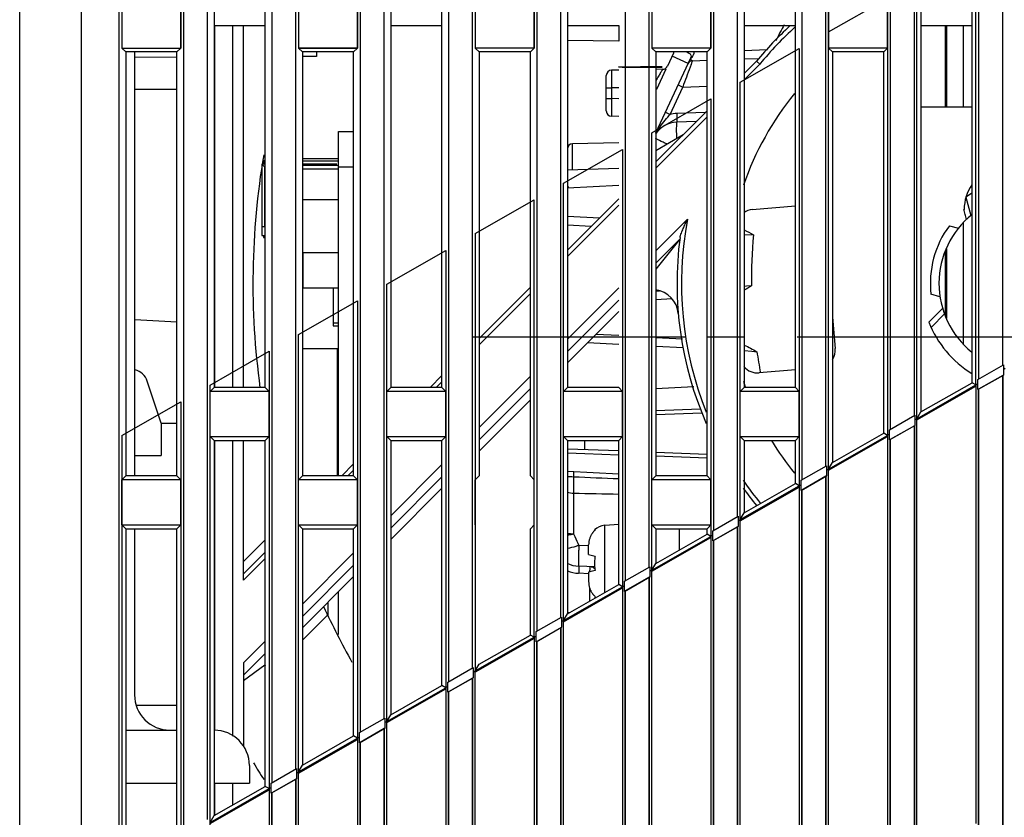
# Model space of a CAD drawing. Units: millimetres. Extents: x -75 to 1305, y -50 to 911.
# Drawn here: x 646 to 701, y 447 to 493 of the extents above; entities that cross this region are included whole.
import ezdxf

# ---------------------------------------------------------------- set-up
doc = ezdxf.new("R2010")
doc.units = ezdxf.units.MM
doc.header["$MEASUREMENT"] = 0
doc.linetypes.add('CENTER', pattern=[2, 1.25, -0.25, 0.25, -0.25])
for name, color, linetype in [('00_COMPONENTS', 7, 'Continuous'), ('02___PRT_ALL_AXES', 7, 'Continuous'), ('06_ALL_SURFS', 7, 'Continuous'), ('09_ALL_ROUNDS', 7, 'Continuous'), ('10_ALL_CHAMFER', 7, 'Continuous'), ('20_ALL_FEATURES', 7, 'Continuous'), ('7_ALL_FEATURES', 7, 'Continuous')]:
    doc.layers.add(name, color=color, linetype=linetype)

msp = doc.modelspace()

# ---------------------------------------------------------------- linework, layer by layer
at = {"color": 7, "linetype": 'Continuous'}
for p, q in [((645.748, 477.686), (645.748, 614.228)), ((652.268, 490.44), (654.649, 490.448)), ((662.548, 490.476), (661.749, 490.473)), ((662.548, 490.728), (662.548, 490.476)), ((661.748, 484.698), (663.798, 484.698)), ((661.748, 484.558), (663.798, 484.558)), ((654.648, 475.434), (652.268, 475.559)), ((654.648, 469.686), (653.748, 469.686)), ((663.198, 458.808), (663.198, 459.577))]:
    msp.add_line(p, q, dxfattribs=at)
at = {"color": 6, "linetype": 'CENTER', "ltscale": 12}
for p, q in [((683.437, 474.578), (671.38, 474.578)), ((752.748, 474.578), (684.648, 474.578))]:
    msp.add_line(p, q, dxfattribs=at)
at = {"layer": '00_COMPONENTS', "color": 7, "linetype": 'Continuous'}
for p, q in [((698.148, 487.628), (698.148, 492.228)), ((698.198, 492.228), (698.198, 487.628)), ((699.148, 492.228), (699.148, 487.628)), ((679.648, 491.334), (676.748, 491.384)), ((681.748, 486.153), (683.728, 490.398)), ((682.748, 490.664), (682.402, 489.922)), ((683.578, 490.076), (682.671, 490.499)), ((682.748, 490.728), (682.748, 490.664)), ((683.548, 490.683), (683.548, 490.728)), ((683.715, 490.371), (683.707, 490.354)), ((683.724, 490.391), (683.715, 490.371)), ((683.723, 490.387), (683.726, 490.396)), ((683.724, 490.39), (683.724, 490.391)), ((683.726, 490.396), (683.727, 490.399)), ((683.727, 490.399), (683.745, 490.46)), ((686.723, 490.821), (688.076, 490.869)), ((683.57, 490.061), (683.614, 490.129)), ((683.678, 490.292), (683.677, 490.289)), ((683.709, 490.358), (683.691, 490.319)), ((683.695, 490.328), (683.693, 490.325)), ((683.832, 490.234), (684.664, 490.263)), ((686.748, 490.336), (687.6, 490.366)), ((678.948, 487.388), (678.948, 489.398)), ((679.648, 489.705), (679.243, 489.698)), ((682.136, 489.749), (681.748, 489.742)), ((682.325, 489.757), (681.791, 488.612)), ((678.948, 488.699), (679.243, 488.699)), ((679.648, 488.706), (679.243, 488.699)), ((679.243, 488.699), (679.243, 488.088)), ((682.552, 487.194), (683.273, 488.74)), ((683.011, 488.862), (683.273, 488.74)), ((683.273, 488.74), (684.648, 488.788)), ((678.948, 488.088), (679.243, 488.088)), ((679.648, 488.081), (679.243, 488.088)), ((679.648, 487.081), (679.243, 487.088)), ((682.29, 487.316), (682.552, 487.194)), ((684.543, 487.3), (682.931, 487.244)), ((684.034, 486.791), (682.931, 486.752)), ((681.748, 485.157), (683.291, 486.048)), ((679.648, 485.578), (677.043, 485.533)), ((679.648, 484.129), (676.748, 484.028)), ((676.748, 483.035), (679.648, 483.187)), ((678.568, 481.325), (676.748, 481.42)), ((678.093, 480.85), (676.748, 480.921)), ((699.148, 481.071), (699.148, 474.203)), ((686.745, 480.391), (687.279, 480.369)), ((698.148, 475.763), (698.148, 479.456)), ((698.198, 479.587), (698.198, 475.663)), ((681.748, 477.197), (681.95, 477.207)), ((686.882, 477.463), (686.745, 477.454)), ((687.166, 477.481), (686.882, 477.463)), ((682.67, 476.746), (681.748, 476.697)), ((679.648, 474.169), (677.882, 474.261)), ((679.648, 474.668), (678.357, 474.736)), ((681.748, 474.558), (683.257, 474.479)), ((683.319, 473.976), (681.748, 474.059)), ((686.743, 473.831), (687.184, 473.787)), ((687.184, 473.787), (687.468, 473.759)), ((683.909, 471.762), (681.748, 471.649)), ((681.748, 470.437), (684.281, 470.522)), ((681.748, 470.437), (684.281, 470.522)), ((684.365, 470.283), (681.748, 470.192)), ((677.741, 468.203), (677.741, 468.728)), ((679.648, 468.137), (676.748, 468.238)), ((677.733, 467.971), (676.748, 468.004)), ((679.648, 467.906), (677.733, 467.971)), ((681.748, 468.063), (684.648, 467.962)), ((684.648, 467.737), (681.748, 467.835)), ((679.648, 466.816), (676.748, 466.968)), ((677.096, 465.75), (677.096, 463.449)), ((678.282, 463.677), (678.312, 463.659)), ((678.857, 463.928), (679.648, 464)), ((678.857, 460.122), (678.857, 463.928)), ((683.078, 463.728), (683.078, 462.535)), ((677.947, 462.767), (677.39, 462.783)), ((677.947, 462.767), (677.39, 462.783)), ((677.948, 462.278), (677.948, 462.818)), ((677.948, 462.278), (678.312, 462.187)), ((678.29, 461.577), (677.39, 461.609)), ((677.945, 461.189), (677.383, 461.209)), ((678.312, 461.369), (677.948, 461.278)), ((677.948, 461.278), (677.948, 460.737)), ((678.01, 459.639), (678.01, 460.363)), ((678.312, 459.896), (678.282, 459.878)), ((676.75, 458.987), (676.863, 458.983))]:
    msp.add_line(p, q, dxfattribs=at)
for points in [[(683.557, 490.682), (683.621, 490.668), (683.686, 490.625)], [(683.686, 490.625), (683.733, 490.554), (683.746, 490.472), (683.727, 490.398)]]:
    msp.add_lwpolyline(points, dxfattribs=at)
for centre, radius, start, end in [((714.868, 477.848), 29.6, 150.8327, 152.826), ((683.947, 490.163), 0.298, 135.7828, 142.1808), ((684.004, 490.331), 0.274, 171.6016, 173.7777), ((683.355, 490.808), 0.578, 310.8813, 316.6647), ((683.353, 490.81), 0.581, 316.6447, 329.2406), ((683.372, 490.798), 0.559, 329.286, 336.0035), ((682.13, 490.049), 0.3, 271, 335), ((883.47, 415.186), 213.282, 159.5042, 159.8264), ((683.842, 489.934), 0.3, 92, 155), ((683.947, 490.163), 0.298, 142.203, 154.98), ((740.834, 468.426), 61.034, 159.29575, 159.43591), ((679.248, 489.398), 0.3, 91, 180), ((679.248, 487.388), 0.3, 180, 269), ((672.804, 494.904), 12.429, 321.3407, 321.6559), ((683.002, 485.236), 2.009, 92.0351, 102.9699), ((682.983, 485.253), 1.5, 92, 146.2627), ((677.048, 485.233), 0.3, 91, 180), ((677.048, 483.222), 0.3, 180, 218.4049), ((714.779, 477.847), 27.616, 174.7615, 180.7611), ((714.792, 477.852), 27.629, 188.5202, 191.0237), ((677.147, 467.516), 1.767, 256.8371, 268.3342), ((679.014, 462.877), 1.051, 131.9402, 137.2859), ((678.948, 462.932), 1, 95.2358, 131.7861), ((677.144, 467.47), 4.019, 264.2972, 269.3095), ((679.109, 462.826), 1.16, 163.7201, 168.3403), ((679.093, 462.83), 1.143, 159.7674, 163.7147), ((679.079, 462.835), 1.128, 156.1097, 159.7673), ((679.066, 462.841), 1.115, 152.2379, 156.1074), ((679.055, 462.847), 1.102, 149.2053, 152.2367), ((679.046, 462.852), 1.091, 145.5213, 149.2046), ((679.037, 462.858), 1.081, 142.9797, 145.5196), ((679.029, 462.864), 1.071, 139.2266, 142.9803), ((679.022, 462.87), 1.061, 137.2815, 139.2239), ((679.157, 462.818), 1.209, 171.8564, 180.0197), ((679.126, 462.822), 1.177, 168.3372, 171.829), ((677.442, 463.108), 1.5, 242.0965, 268), ((677.452, 463.123), 1.915, 248.289, 267.9248), ((659.638, 461.848), 18.384, 358.226, 358.5637), ((679.157, 460.737), 1.209, 179.9811, 188.1429), ((679.125, 460.733), 1.177, 188.1697, 191.6633), ((679.109, 460.73), 1.16, 191.6603, 196.2795), ((679.092, 460.725), 1.143, 196.2848, 200.2334), ((679.079, 460.72), 1.129, 200.2334, 203.8897), ((679.066, 460.714), 1.115, 203.892, 207.7625), ((679.055, 460.709), 1.103, 207.7637, 210.7944), ((679.046, 460.703), 1.091, 210.7951, 214.479), ((679.037, 460.697), 1.081, 214.4806, 217.0202), ((679.029, 460.691), 1.071, 217.0196, 220.7735), ((679.022, 460.685), 1.061, 220.7761, 222.7184), ((679.014, 460.678), 1.051, 222.7141, 228.0598), ((678.948, 460.623), 1, 228.2139, 232.6906)]:
    msp.add_arc(centre, radius, start, end, dxfattribs=at)
for points, knots in [([(683.554, 490.682), (683.563, 490.682), (683.588, 490.7), (683.61, 490.714), (683.624, 490.727)], [0, 0, 0, 0, 0.326989, 1, 1, 1, 1]), ([(683.733, 490.371), (683.73, 490.369), (683.717, 490.369), (683.721, 490.382), (683.723, 490.387)], [0, 0, 0, 0, 0.405222, 1, 1, 1, 1]), ([(683.882, 490.571), (683.887, 490.582), (683.907, 490.63), (683.919, 490.681), (683.924, 490.72)], [0, 0, 0, 0, 0.23842, 1, 1, 1, 1]), ([(683.832, 490.234), (683.814, 490.233), (683.78, 490.237), (683.73, 490.281), (683.729, 490.331), (683.732, 490.36)], [0, 0, 0, 0, 0.287866, 0.519403, 1, 1, 1, 1]), ([(683.742, 490.004), (683.754, 490.037), (683.776, 490.094), (683.801, 490.16), (683.817, 490.198), (683.823, 490.218), (683.829, 490.226), (683.83, 490.234), (683.832, 490.234)], [0, 0, 0, 0, 0.425998, 0.740107, 0.85217, 0.933117, 0.982508, 1, 1, 1, 1]), ([(679.243, 489.698), (679.241, 489.698), (679.244, 489.688), (679.241, 489.677), (679.242, 489.651), (679.241, 489.619), (679.241, 489.577), (679.241, 489.505), (679.241, 489.396), (679.241, 489.247), (679.241, 489.076), (679.242, 488.891), (679.242, 488.764), (679.243, 488.699)], [0, 0, 0, 0, 0.004886, 0.019341, 0.043224, 0.076359, 0.118399, 0.168901, 0.293341, 0.444844, 0.617557, 0.805047, 1, 1, 1, 1]), ([(682.136, 489.749), (682.137, 489.749), (682.13, 489.742), (682.129, 489.735), (682.118, 489.718), (682.106, 489.697), (682.089, 489.669), (682.061, 489.623), (682.019, 489.553), (681.962, 489.458), (681.897, 489.35), (681.825, 489.232), (681.775, 489.15), (681.75, 489.108)], [0, 0, 0, 0, 0.00477, 0.019441, 0.0438, 0.077591, 0.120307, 0.17134, 0.295878, 0.44597, 0.616372, 0.802457, 1, 1, 1, 1]), ([(681.791, 488.612), (681.792, 488.612), (681.785, 488.614), (681.78, 488.618), (681.766, 488.624), (681.756, 488.629), (681.75, 488.632)], [0, 0, 0, 0, 0.065275, 0.256894, 0.570111, 1, 1, 1, 1]), ([(679.243, 488.088), (679.242, 488.023), (679.242, 487.895), (679.241, 487.71), (679.241, 487.539), (679.241, 487.39), (679.241, 487.281), (679.241, 487.209), (679.241, 487.167), (679.242, 487.135), (679.241, 487.109), (679.244, 487.098), (679.241, 487.088), (679.243, 487.088)], [0, 0, 0, 0, 0.195156, 0.383138, 0.556018, 0.707446, 0.831663, 0.882036, 0.923921, 0.956935, 0.980752, 0.995145, 1, 1, 1, 1]), ([(681.747, 486.124), (681.799, 486.213), (682.029, 486.57), (682.309, 486.89), (682.509, 487.14)], [0, 0, 0, 0, 0.243513, 1, 1, 1, 1]), ([(682.931, 487.244), (682.933, 487.181), (682.936, 487.09), (682.938, 486.974), (682.938, 486.9), (682.937, 486.841), (682.938, 486.793), (682.933, 486.771), (682.934, 486.752), (682.931, 486.752)], [0, 0, 0, 0, 0.382782, 0.555962, 0.707001, 0.830824, 0.922695, 0.979581, 1, 1, 1, 1]), ([(682.931, 486.752), (682.925, 486.752), (682.923, 486.72), (682.916, 486.681), (682.914, 486.598), (682.91, 486.494), (682.909, 486.36), (682.91, 486.138), (682.912, 485.961), (682.915, 485.837)], [0, 0, 0, 0, 0.019356, 0.071915, 0.157666, 0.274828, 0.421062, 0.593185, 1, 1, 1, 1]), ([(677.042, 484.039), (677.041, 484.142), (677.041, 484.341), (677.041, 484.627), (677.041, 484.882), (677.041, 485.074), (677.041, 485.207), (677.041, 485.291), (677.041, 485.362), (677.041, 485.421), (677.042, 485.468), (677.042, 485.499), (677.042, 485.516), (677.042, 485.525), (677.043, 485.529), (677.042, 485.533), (677.043, 485.533)], [0, 0, 0, 0, 0.207386, 0.400026, 0.57279, 0.72095, 0.784519, 0.840505, 0.888534, 0.928276, 0.959481, 0.981918, 0.989803, 0.995452, 0.998853, 1, 1, 1, 1]), ([(682.364, 485.52), (682.298, 485.551), (682.087, 485.652), (681.877, 485.753), (681.735, 485.825)], [0, 0, 0, 0, 0.314984, 1, 1, 1, 1]), ([(677.084, 466.661), (677.079, 466.57), (677.089, 466.358), (677.088, 466.096), (677.092, 465.883), (677.097, 465.791), (677.096, 465.749)], [0, 0, 0, 0, 0.29971, 0.696248, 0.861601, 1, 1, 1, 1]), ([(677.089, 466.955), (677.092, 466.921), (677.088, 466.822), (677.087, 466.725), (677.084, 466.661)], [0, 0, 0, 0, 0.348159, 1, 1, 1, 1]), ([(676.743, 463.369), (676.772, 463.374), (676.89, 463.398), (677.008, 463.426), (677.096, 463.451)], [0, 0, 0, 0, 0.244422, 1, 1, 1, 1]), ([(677.096, 463.449), (677.12, 463.395), (677.218, 463.172), (677.316, 462.95), (677.39, 462.783)], [0, 0, 0, 0, 0.2464, 1, 1, 1, 1]), ([(677.39, 462.783), (677.334, 462.765), (677.12, 462.701), (676.903, 462.647), (676.741, 462.615)], [0, 0, 0, 0, 0.263128, 1, 1, 1, 1]), ([(677.39, 462.783), (677.387, 462.702), (677.383, 462.547), (677.379, 462.324), (677.376, 462.123), (677.375, 461.95), (677.375, 461.81), (677.378, 461.716), (677.38, 461.661), (677.383, 461.633), (677.385, 461.619), (677.388, 461.609), (677.39, 461.609)], [0, 0, 0, 0, 0.205073, 0.397056, 0.56957, 0.717885, 0.837895, 0.926342, 0.957833, 0.980581, 0.994531, 1, 1, 1, 1]), ([(678.312, 462.187), (678.307, 462.153), (678.289, 462.017), (678.282, 461.88), (678.282, 461.778)], [0, 0, 0, 0, 0.249648, 1, 1, 1, 1]), ([(677.39, 461.609), (677.392, 461.609), (677.389, 461.593), (677.393, 461.576), (677.391, 461.536), (677.391, 461.488), (677.389, 461.428), (677.387, 461.334), (677.385, 461.26), (677.383, 461.209)], [0, 0, 0, 0, 0.019704, 0.076633, 0.168822, 0.293086, 0.444536, 0.617953, 1, 1, 1, 1]), ([(678.017, 461.587), (678.018, 461.587), (678.017, 461.58), (678.019, 461.572), (678.019, 461.554), (678.019, 461.52), (678.018, 461.463), (678.017, 461.415), (678.016, 461.387)], [0, 0, 0, 0, 0.017928, 0.069343, 0.153301, 0.268604, 0.585996, 1, 1, 1, 1]), ([(678.086, 461.585), (678.132, 461.583), (678.231, 461.541), (678.289, 461.455), (678.311, 461.407)], [0, 0, 0, 0, 0.461865, 1, 1, 1, 1]), ([(678.282, 461.778), (678.282, 461.743), (678.284, 461.607), (678.297, 461.47), (678.312, 461.369)], [0, 0, 0, 0, 0.25039, 1, 1, 1, 1])]:
    msp.add_open_spline(points, degree=3, knots=knots, dxfattribs=at)
for points in [[(686.748, 480.657), (686.929, 480.568), (687.104, 480.468), (687.279, 480.369)], [(687.166, 477.481), (687.028, 477.402), (686.889, 477.324), (686.749, 477.25)], [(686.749, 474.129), (686.996, 474.021), (687.232, 473.889), (687.468, 473.759)], [(677.084, 466.661), (676.972, 466.666), (676.86, 466.67), (676.748, 466.672)], [(679.648, 466.553), (678.793, 466.589), (677.938, 466.624), (677.084, 466.661)], [(677.096, 465.75), (677.946, 465.732), (678.797, 465.714), (679.648, 465.697)]]:
    msp.add_open_spline(points, degree=3, dxfattribs=at)
at = {"layer": '02___PRT_ALL_AXES', "color": 7, "linetype": 'Continuous'}
for p, q in [((645.748, 443.205), (645.748, 614.228)), ((649.248, 337.228), (649.248, 609.228)), ((651.38, 444.421), (651.38, 606.728)), ((655.016, 606.728), (655.016, 446.499)), ((656.38, 447.278), (656.38, 606.728)), ((660.016, 606.728), (660.016, 449.357)), ((661.38, 450.136), (661.38, 606.728)), ((665.016, 606.728), (665.016, 452.214)), ((666.38, 452.993), (666.38, 606.728)), ((670.016, 606.728), (670.016, 455.071)), ((671.38, 455.85), (671.38, 606.728)), ((675.016, 606.728), (675.016, 457.928)), ((676.38, 458.707), (676.38, 606.728)), ((680.016, 606.728), (680.016, 460.785)), ((681.38, 461.564), (681.38, 606.728)), ((685.016, 606.728), (685.016, 463.642)), ((686.38, 464.421), (686.38, 606.728)), ((690.016, 606.728), (690.016, 466.499)), ((691.38, 467.278), (691.38, 606.728)), ((695.016, 606.728), (695.016, 469.356)), ((696.38, 470.135), (696.38, 606.728)), ((700.016, 606.728), (700.016, 472.213)), ((701.38, 472.992), (701.38, 606.728)), ((651.527, 493.507), (651.527, 490.949)), ((654.869, 490.949), (654.869, 493.507)), ((661.527, 493.507), (661.527, 490.949)), ((664.869, 490.949), (664.869, 493.507)), ((671.527, 493.507), (671.527, 490.949)), ((674.869, 490.949), (674.869, 493.507)), ((681.527, 493.507), (681.527, 490.949)), ((684.869, 490.949), (684.869, 493.507)), ((691.527, 493.507), (691.527, 490.949)), ((694.869, 490.949), (694.869, 493.507)), ((679.648, 492.228), (679.648, 491.334)), ((651.527, 490.949), (654.869, 490.949)), ((651.527, 490.949), (651.748, 490.728)), ((654.869, 490.949), (654.648, 490.728)), ((664.869, 490.949), (661.527, 490.949)), ((661.527, 490.949), (661.748, 490.728)), ((664.869, 490.949), (664.648, 490.728)), ((674.869, 490.949), (671.527, 490.949)), ((671.527, 490.949), (671.748, 490.728)), ((674.869, 490.949), (674.648, 490.728)), ((684.869, 490.949), (681.527, 490.949)), ((681.527, 490.949), (681.748, 490.728)), ((684.869, 490.949), (684.648, 490.728)), ((694.869, 490.949), (691.527, 490.949)), ((691.527, 490.949), (691.748, 490.728)), ((694.869, 490.949), (694.648, 490.728)), ((651.748, 490.728), (651.748, 466.728)), ((654.648, 490.728), (651.748, 490.728)), ((654.648, 466.728), (654.648, 490.728)), ((664.648, 490.728), (661.748, 490.728)), ((661.748, 490.728), (661.748, 466.728)), ((664.648, 466.728), (664.648, 490.728)), ((674.648, 490.728), (671.748, 490.728)), ((671.748, 490.728), (671.748, 466.728)), ((674.648, 466.728), (674.648, 490.728)), ((684.648, 490.728), (681.748, 490.728)), ((681.748, 490.728), (681.748, 466.728)), ((684.648, 466.728), (684.648, 490.728)), ((694.648, 490.728), (691.748, 490.728)), ((691.748, 490.728), (691.748, 467.489)), ((694.648, 469.146), (694.648, 490.728)), ((699.98, 472.192), (701.417, 473.013)), ((701.417, 473.013), (701.417, 472.438)), ((696.748, 470.346), (699.648, 472.003)), ((699.869, 471.875), (699.648, 472.003)), ((699.98, 471.616), (701.417, 472.438)), ((699.98, 471.616), (699.98, 472.192)), ((701.38, 339.728), (701.38, 472.416)), ((656.748, 471.728), (656.527, 471.507)), ((659.869, 471.507), (656.527, 471.507)), ((656.527, 468.949), (656.527, 471.507)), ((659.648, 471.728), (656.748, 471.728)), ((659.648, 471.728), (659.869, 471.507)), ((659.869, 468.949), (659.869, 471.507)), ((666.748, 471.728), (666.527, 471.507)), ((669.869, 471.507), (666.527, 471.507)), ((666.527, 468.949), (666.527, 471.507)), ((669.648, 471.728), (666.748, 471.728)), ((669.648, 471.728), (669.869, 471.507)), ((669.869, 468.949), (669.869, 471.507)), ((676.748, 471.728), (676.527, 471.507)), ((679.869, 471.507), (676.527, 471.507)), ((676.527, 468.949), (676.527, 471.507)), ((679.648, 471.728), (676.748, 471.728)), ((679.648, 471.728), (679.869, 471.507)), ((679.869, 468.949), (679.869, 471.507)), ((686.748, 471.728), (686.527, 471.507)), ((689.869, 471.507), (686.527, 471.507)), ((686.527, 468.949), (686.527, 471.507)), ((689.648, 471.728), (686.748, 471.728)), ((689.648, 471.728), (689.869, 471.507)), ((689.869, 468.949), (689.869, 471.507)), ((696.527, 469.965), (699.869, 471.875)), ((699.869, 471.875), (699.869, 447.045)), ((700.016, 471.637), (700.016, 339.728)), ((696.527, 469.965), (696.748, 470.346)), ((694.98, 469.335), (696.417, 470.156)), ((696.417, 470.156), (696.417, 469.58)), ((696.527, 445.136), (696.527, 469.965)), ((694.98, 468.759), (696.417, 469.58)), ((694.98, 468.759), (694.98, 469.335)), ((696.38, 339.728), (696.38, 469.559)), ((656.527, 468.949), (659.869, 468.949)), ((656.748, 468.728), (656.527, 468.949)), ((656.748, 468.728), (659.648, 468.728)), ((656.748, 468.728), (656.748, 447.489)), ((659.648, 468.728), (659.869, 468.949)), ((659.648, 449.146), (659.648, 468.728)), ((666.527, 468.949), (669.869, 468.949)), ((666.748, 468.728), (666.527, 468.949)), ((666.748, 468.728), (669.648, 468.728)), ((666.748, 468.728), (666.748, 453.203)), ((669.648, 468.728), (669.869, 468.949)), ((669.648, 454.86), (669.648, 468.728)), ((676.527, 468.949), (679.869, 468.949)), ((676.748, 468.728), (676.527, 468.949)), ((676.748, 468.728), (679.648, 468.728)), ((676.748, 468.728), (676.748, 458.917)), ((679.648, 468.728), (679.869, 468.949)), ((679.648, 460.574), (679.648, 468.728)), ((686.527, 468.949), (689.869, 468.949)), ((686.748, 468.728), (686.527, 468.949)), ((686.748, 468.728), (689.648, 468.728)), ((686.748, 468.728), (686.748, 464.632)), ((689.648, 468.728), (689.869, 468.949)), ((689.648, 466.289), (689.648, 468.728)), ((691.527, 467.108), (694.869, 469.017)), ((691.748, 467.489), (694.648, 469.146)), ((694.869, 469.017), (694.648, 469.146)), ((694.869, 469.017), (694.869, 444.188)), ((695.016, 468.78), (695.016, 339.728)), ((689.98, 466.478), (691.417, 467.299)), ((691.417, 467.299), (691.417, 466.723)), ((691.527, 467.108), (691.748, 467.489)), ((691.527, 442.278), (691.527, 467.108)), ((651.748, 466.728), (651.527, 466.507)), ((654.869, 466.507), (651.527, 466.507)), ((651.527, 463.949), (651.527, 466.507)), ((654.648, 466.728), (651.748, 466.728)), ((654.648, 466.728), (654.869, 466.507)), ((654.869, 463.949), (654.869, 466.507)), ((661.748, 466.728), (661.527, 466.507)), ((664.869, 466.507), (661.527, 466.507)), ((661.527, 463.949), (661.527, 466.507)), ((664.648, 466.728), (661.748, 466.728)), ((664.648, 466.728), (664.869, 466.507)), ((664.869, 463.949), (664.869, 466.507)), ((671.748, 466.728), (671.527, 466.507)), ((671.527, 463.949), (671.527, 466.507)), ((674.648, 466.728), (674.869, 466.507)), ((674.869, 463.949), (674.869, 466.507)), ((681.748, 466.728), (681.527, 466.507)), ((684.869, 466.507), (681.527, 466.507)), ((681.527, 463.949), (681.527, 466.507)), ((684.648, 466.728), (681.748, 466.728)), ((684.648, 466.728), (684.869, 466.507)), ((684.869, 463.949), (684.869, 466.507)), ((689.98, 465.902), (691.417, 466.723)), ((689.98, 465.902), (689.98, 466.478)), ((691.38, 339.728), (691.38, 466.702)), ((686.527, 464.251), (689.869, 466.16)), ((686.748, 464.632), (689.648, 466.289)), ((689.869, 466.16), (689.648, 466.289)), ((689.869, 466.16), (689.869, 441.331)), ((690.016, 465.923), (690.016, 339.728)), ((684.98, 463.621), (686.417, 464.442)), ((686.417, 464.442), (686.417, 463.866)), ((686.527, 464.251), (686.748, 464.632)), ((686.527, 439.421), (686.527, 464.251)), ((651.527, 463.949), (654.869, 463.949)), ((651.748, 463.728), (651.527, 463.949)), ((651.748, 463.728), (654.648, 463.728)), ((651.748, 463.728), (651.748, 444.632)), ((654.648, 463.728), (654.869, 463.949)), ((654.648, 446.289), (654.648, 463.728)), ((661.527, 463.949), (664.869, 463.949)), ((661.748, 463.728), (661.527, 463.949)), ((661.748, 463.728), (664.648, 463.728)), ((661.748, 463.728), (661.748, 450.346)), ((664.648, 463.728), (664.869, 463.949)), ((664.648, 452.003), (664.648, 463.728)), ((674.648, 463.728), (674.869, 463.949)), ((674.648, 457.717), (674.648, 463.728)), ((681.527, 463.949), (684.869, 463.949)), ((681.748, 463.728), (681.527, 463.949)), ((681.748, 463.728), (684.648, 463.728)), ((681.748, 463.728), (681.748, 461.774)), ((684.648, 463.728), (684.789, 463.869)), ((684.648, 463.432), (684.648, 463.728)), ((684.98, 463.045), (686.417, 463.866)), ((686.38, 339.728), (686.38, 463.845)), ((681.527, 461.394), (684.869, 463.303)), ((681.748, 461.774), (684.648, 463.432)), ((684.869, 463.303), (684.648, 463.432)), ((684.869, 463.303), (684.869, 438.474)), ((684.98, 463.045), (684.98, 463.621)), ((685.016, 463.066), (685.016, 339.728)), ((679.98, 460.764), (681.417, 461.585)), ((681.417, 461.585), (681.417, 461.009)), ((681.527, 461.394), (681.748, 461.774)), ((681.527, 436.564), (681.527, 461.394)), ((679.98, 460.188), (681.417, 461.009)), ((681.38, 339.728), (681.38, 460.988)), ((676.527, 458.536), (679.869, 460.446)), ((676.748, 458.917), (679.648, 460.574)), ((679.869, 460.446), (679.648, 460.574)), ((679.869, 460.446), (679.869, 435.617)), ((679.98, 460.188), (679.98, 460.764)), ((680.016, 460.209), (680.016, 339.728)), ((674.98, 457.907), (676.417, 458.728)), ((676.417, 458.728), (676.417, 458.152)), ((676.527, 458.536), (676.748, 458.917)), ((674.98, 457.331), (676.417, 458.152)), ((676.38, 339.728), (676.38, 458.131)), ((676.527, 433.707), (676.527, 458.536)), ((671.527, 455.679), (674.869, 457.589)), ((671.748, 456.06), (674.648, 457.717)), ((674.869, 457.589), (674.648, 457.717)), ((674.869, 457.589), (674.869, 432.76)), ((674.98, 457.331), (674.98, 457.907)), ((675.016, 457.352), (675.016, 339.728)), ((669.98, 455.05), (671.417, 455.871)), ((671.417, 455.871), (671.417, 455.295)), ((671.527, 455.679), (671.748, 456.06)), ((669.98, 454.474), (671.417, 455.295)), ((671.38, 339.728), (671.38, 455.274)), ((671.527, 430.85), (671.527, 455.679)), ((666.527, 452.822), (669.869, 454.732)), ((666.748, 453.203), (669.648, 454.86)), ((669.869, 454.732), (669.648, 454.86)), ((669.869, 454.732), (669.869, 429.903)), ((669.98, 454.474), (669.98, 455.05)), ((670.016, 454.495), (670.016, 339.728)), ((666.527, 452.822), (666.748, 453.203)), ((664.98, 452.193), (666.417, 453.014)), ((666.417, 453.014), (666.417, 452.438)), ((666.527, 427.993), (666.527, 452.822)), ((661.748, 450.346), (664.648, 452.003)), ((664.869, 451.875), (664.648, 452.003)), ((664.98, 451.617), (666.417, 452.438)), ((664.98, 451.617), (664.98, 452.193)), ((666.38, 339.728), (666.38, 452.417)), ((661.527, 449.965), (664.869, 451.875)), ((665.016, 451.638), (665.016, 339.728)), ((661.527, 449.965), (661.748, 450.346)), ((659.98, 449.335), (661.417, 450.157)), ((661.417, 450.157), (661.417, 449.581)), ((661.527, 425.136), (661.527, 449.965)), ((656.748, 447.489), (659.648, 449.146)), ((659.869, 449.018), (659.648, 449.146)), ((659.98, 448.76), (661.417, 449.581)), ((659.98, 448.76), (659.98, 449.335)), ((661.38, 339.728), (661.38, 449.56)), ((656.527, 447.108), (659.869, 449.018)), ((660.016, 448.781), (660.016, 339.728)), ((656.527, 447.108), (656.748, 447.489))]:
    msp.add_line(p, q, dxfattribs=at)
at = {"layer": '06_ALL_SURFS', "color": 7, "linetype": 'Continuous'}
for p, q in [((649.248, 443.205), (649.248, 609.228)), ((651.38, 444.421), (651.38, 606.728)), ((655.016, 606.728), (655.016, 446.499)), ((656.38, 447.278), (656.38, 606.728)), ((660.016, 606.728), (660.016, 449.357)), ((661.38, 450.136), (661.38, 606.728)), ((665.016, 606.728), (665.016, 452.214)), ((666.38, 452.993), (666.38, 606.728)), ((670.016, 606.728), (670.016, 455.071)), ((671.38, 455.85), (671.38, 606.728)), ((675.016, 606.728), (675.016, 457.928)), ((676.38, 458.707), (676.38, 606.728)), ((680.016, 606.728), (680.016, 460.785)), ((681.38, 461.564), (681.38, 606.728)), ((685.016, 606.728), (685.016, 463.642)), ((686.38, 464.421), (686.38, 606.728)), ((690.016, 606.728), (690.016, 466.499)), ((691.38, 467.278), (691.38, 606.728)), ((695.016, 606.728), (695.016, 469.356)), ((696.38, 470.135), (696.38, 606.728)), ((700.016, 606.728), (700.016, 472.213)), ((701.38, 472.992), (701.38, 606.728)), ((699.869, 471.808), (699.869, 498.507)), ((656.748, 495.728), (656.748, 471.728)), ((659.648, 471.728), (659.648, 495.728)), ((666.748, 495.728), (666.748, 471.728)), ((669.648, 471.728), (669.648, 495.728)), ((676.748, 495.728), (676.748, 471.728)), ((686.748, 495.728), (686.748, 471.728)), ((689.648, 471.728), (689.648, 495.728)), ((696.748, 495.728), (696.748, 470.346)), ((699.648, 472.003), (699.648, 495.728)), ((696.527, 469.898), (696.527, 494.727)), ((691.527, 491.87), (694.869, 493.78)), ((694.869, 493.78), (694.869, 468.951)), ((651.527, 493.507), (651.527, 490.949)), ((654.869, 493.507), (654.869, 490.949)), ((661.527, 493.507), (661.527, 490.949)), ((664.869, 493.507), (664.869, 490.949)), ((671.527, 493.507), (671.527, 490.949)), ((674.869, 493.507), (674.869, 490.949)), ((681.527, 493.507), (681.527, 490.949)), ((684.869, 493.507), (684.869, 490.949)), ((691.527, 467.041), (691.527, 493.507)), ((651.527, 490.949), (654.869, 490.949)), ((651.527, 490.949), (651.748, 490.728)), ((654.869, 490.949), (654.648, 490.728)), ((661.527, 490.949), (664.869, 490.949)), ((661.527, 490.949), (661.748, 490.728)), ((664.869, 490.949), (664.648, 490.728)), ((674.869, 490.949), (671.527, 490.949)), ((671.527, 490.949), (671.748, 490.728)), ((674.869, 490.949), (674.648, 490.728)), ((684.869, 490.949), (681.527, 490.949)), ((681.527, 490.949), (681.748, 490.728)), ((684.869, 490.949), (684.648, 490.728)), ((694.869, 490.949), (691.527, 490.949)), ((691.527, 490.949), (691.748, 490.728)), ((694.869, 490.949), (694.648, 490.728)), ((651.748, 490.728), (651.748, 466.728)), ((654.648, 466.728), (654.648, 490.728)), ((661.748, 490.728), (661.748, 466.728)), ((664.648, 466.728), (664.648, 490.728)), ((671.748, 490.728), (671.748, 466.728)), ((674.648, 466.728), (674.648, 490.728)), ((681.748, 490.728), (681.748, 466.728)), ((684.648, 466.728), (684.648, 490.728)), ((686.527, 489.013), (689.869, 490.923)), ((689.869, 490.923), (689.869, 466.094)), ((691.748, 490.728), (691.748, 467.489)), ((694.648, 469.146), (694.648, 490.728)), ((686.527, 464.184), (686.527, 489.013)), ((681.527, 486.156), (684.869, 488.066)), ((684.869, 488.066), (684.869, 463.237)), ((681.527, 461.327), (681.527, 486.156)), ((676.527, 483.299), (679.869, 485.209)), ((679.869, 485.209), (679.869, 460.379)), ((676.527, 458.47), (676.527, 483.299)), ((671.527, 480.442), (674.869, 482.352)), ((674.869, 457.522), (674.869, 482.352)), ((671.527, 480.442), (671.527, 455.613)), ((666.527, 477.585), (669.869, 479.495)), ((669.869, 479.495), (669.869, 454.665)), ((666.527, 452.756), (666.527, 477.585)), ((661.527, 474.728), (664.869, 476.637)), ((664.869, 476.637), (664.869, 427.046)), ((661.527, 425.136), (661.527, 474.728)), ((656.527, 471.871), (659.869, 473.78)), ((659.869, 473.78), (659.869, 424.188)), ((699.98, 472.192), (701.417, 473.013)), ((701.38, 472.416), (700.016, 471.637)), ((701.38, 472.416), (701.38, 339.728)), ((656.527, 422.279), (656.527, 471.871)), ((656.748, 471.728), (656.527, 471.507)), ((659.648, 471.728), (659.869, 471.507)), ((666.748, 471.728), (666.527, 471.507)), ((669.648, 471.728), (669.869, 471.507)), ((676.748, 471.728), (676.527, 471.507)), ((679.648, 471.728), (679.869, 471.507)), ((686.748, 471.728), (686.527, 471.507)), ((689.648, 471.728), (689.869, 471.507)), ((696.527, 469.898), (699.869, 471.808)), ((700.016, 339.728), (700.016, 471.637)), ((651.527, 469.014), (654.869, 470.923)), ((654.869, 470.923), (654.869, 446.094)), ((694.98, 469.335), (696.417, 470.156)), ((696.38, 469.559), (695.016, 468.78)), ((696.38, 469.559), (696.38, 339.728)), ((651.527, 469.014), (651.527, 444.184)), ((656.748, 468.728), (656.527, 468.949)), ((656.748, 468.728), (656.748, 447.489)), ((659.648, 468.728), (659.869, 468.949)), ((659.648, 449.146), (659.648, 468.728)), ((666.748, 468.728), (666.527, 468.949)), ((666.748, 468.728), (666.748, 453.203)), ((669.648, 468.728), (669.869, 468.949)), ((669.648, 454.86), (669.648, 468.728)), ((676.748, 468.728), (676.527, 468.949)), ((676.748, 468.728), (676.748, 458.917)), ((679.648, 468.728), (679.869, 468.949)), ((679.648, 460.574), (679.648, 468.728)), ((686.748, 468.728), (686.527, 468.949)), ((686.748, 468.728), (686.748, 464.632)), ((689.648, 468.728), (689.869, 468.949)), ((689.648, 466.289), (689.648, 468.728)), ((691.527, 467.041), (694.869, 468.951)), ((695.016, 339.728), (695.016, 468.78)), ((689.98, 466.478), (691.417, 467.299)), ((651.748, 466.728), (651.527, 466.507)), ((654.648, 466.728), (654.869, 466.507)), ((661.748, 466.728), (661.527, 466.507)), ((664.648, 466.728), (664.869, 466.507)), ((671.748, 466.728), (671.527, 466.507)), ((674.648, 466.728), (674.869, 466.507)), ((681.748, 466.728), (681.527, 466.507)), ((684.648, 466.728), (684.869, 466.507)), ((691.38, 466.702), (690.016, 465.923)), ((691.38, 466.702), (691.38, 339.728)), ((686.527, 464.184), (689.869, 466.094)), ((690.016, 339.728), (690.016, 465.923)), ((684.98, 463.621), (686.417, 464.442)), ((651.748, 463.728), (651.527, 463.949)), ((651.748, 463.728), (651.748, 444.632)), ((654.648, 463.728), (654.869, 463.949)), ((654.648, 446.289), (654.648, 463.728)), ((661.748, 463.728), (661.527, 463.949)), ((661.748, 463.728), (661.748, 450.346)), ((664.648, 463.728), (664.869, 463.949)), ((664.648, 452.003), (664.648, 463.728)), ((674.648, 463.728), (674.869, 463.949)), ((674.648, 457.717), (674.648, 463.728)), ((681.748, 463.728), (681.527, 463.949)), ((681.748, 463.728), (681.748, 461.774)), ((684.648, 463.728), (684.869, 463.949)), ((684.648, 463.432), (684.648, 463.728)), ((686.38, 463.845), (685.016, 463.066)), ((686.38, 463.845), (686.38, 339.728)), ((681.527, 461.327), (684.869, 463.237)), ((685.016, 339.728), (685.016, 463.066)), ((679.98, 460.764), (681.417, 461.585)), ((681.38, 460.988), (680.016, 460.209)), ((681.38, 460.988), (681.38, 339.728)), ((676.527, 458.47), (679.869, 460.379)), ((680.016, 339.728), (680.016, 460.209)), ((674.98, 457.907), (676.417, 458.728)), ((676.38, 458.131), (675.016, 457.352)), ((676.38, 458.131), (676.38, 339.728)), ((674.869, 457.522), (671.527, 455.613)), ((675.016, 339.728), (675.016, 457.352)), ((669.98, 455.05), (671.417, 455.871)), ((671.38, 455.274), (670.016, 454.495)), ((671.38, 455.274), (671.38, 339.728)), ((666.527, 452.756), (669.869, 454.665)), ((670.016, 339.728), (670.016, 454.495)), ((664.98, 452.193), (666.417, 453.014)), ((666.38, 452.417), (665.016, 451.638)), ((666.38, 452.417), (666.38, 339.728)), ((661.527, 449.965), (664.869, 451.875)), ((661.527, 449.898), (664.869, 451.808)), ((665.016, 339.728), (665.016, 451.638)), ((659.98, 449.335), (661.417, 450.157)), ((661.38, 449.56), (660.016, 448.781)), ((661.38, 449.56), (661.38, 339.728)), ((656.527, 447.108), (659.869, 449.018)), ((656.527, 447.041), (659.869, 448.951)), ((660.016, 339.728), (660.016, 448.781))]:
    msp.add_line(p, q, dxfattribs=at)
at = {"layer": '09_ALL_ROUNDS', "color": 7, "linetype": 'Continuous'}
for p, q in [((652.248, 490.728), (652.248, 466.728)), ((663.798, 486.228), (664.648, 486.228)), ((663.798, 466.728), (663.798, 486.228)), ((663.798, 484.228), (664.648, 484.228)), ((653.748, 469.711), (652.967, 472.084)), ((652.248, 463.728), (652.248, 454.329)), ((663.798, 457.744), (663.798, 460.177)), ((651.748, 452.329), (654.648, 452.329)), ((658.748, 450.329), (658.748, 449.329))]:
    msp.add_line(p, q, dxfattribs=at)
for centre, radius, start, end in [((652.017, 471.771), 1, 18.2267, 74.9393), ((654.248, 454.329), 2, 180, 270), ((656.748, 450.329), 2, 0, 90)]:
    msp.add_arc(centre, radius, start, end, dxfattribs=at)
at = {"layer": '10_ALL_CHAMFER', "color": 7, "linetype": 'Continuous'}
msp.add_line((653.748, 469.711), (653.748, 467.886), dxfattribs=at)
at = {"layer": '20_ALL_FEATURES', "color": 7, "linetype": 'Continuous'}
for p, q in [((656.748, 495.728), (656.748, 471.728)), ((659.648, 471.728), (659.648, 495.728)), ((666.748, 495.728), (666.748, 471.728)), ((669.648, 471.728), (669.648, 495.728)), ((676.748, 495.728), (676.748, 471.728)), ((686.748, 495.728), (686.748, 471.728)), ((689.648, 471.728), (689.648, 495.728)), ((696.748, 495.728), (696.748, 470.346)), ((699.648, 472.003), (699.648, 495.728)), ((656.748, 492.228), (659.648, 492.228)), ((666.748, 492.228), (669.648, 492.228)), ((676.748, 492.228), (679.648, 492.228)), ((686.748, 492.228), (689.648, 492.228)), ((696.748, 492.228), (699.648, 492.228)), ((652.268, 488.618), (654.648, 488.618)), ((656.748, 488.618), (656.798, 488.618)), ((659.648, 484.378), (659.448, 484.378)), ((659.448, 484.378), (659.448, 480.328)), ((659.598, 484.228), (659.448, 484.378)), ((659.648, 484.558), (659.548, 484.558)), ((659.548, 484.558), (659.548, 484.378)), ((659.648, 484.458), (659.548, 484.558)), ((659.548, 484.408), (659.648, 484.408)), ((663.698, 484.378), (661.748, 484.378)), ((663.698, 484.368), (663.698, 484.378)), ((659.648, 484.228), (659.598, 484.228)), ((659.598, 484.228), (659.598, 480.828)), ((659.648, 480.828), (659.448, 480.828)), ((659.448, 480.328), (659.648, 480.328)), ((659.548, 480.328), (659.548, 480.228)), ((659.548, 480.228), (659.648, 480.228)), ((663.498, 475.368), (663.498, 475.223)), ((663.498, 475.223), (663.798, 475.223)), ((661.748, 473.948), (663.798, 473.948)), ((663.742, 466.728), (663.742, 473.948)), ((701.417, 473.013), (701.417, 472.438)), ((701.417, 472.759), (701.527, 472.822)), ((699.869, 471.875), (699.648, 472.003)), ((699.98, 471.616), (699.98, 472.192)), ((701.417, 472.438), (701.38, 472.416)), ((701.38, 339.728), (701.38, 472.416)), ((699.98, 471.938), (699.869, 471.875)), ((699.869, 471.875), (699.869, 447.045)), ((699.98, 471.616), (700.016, 471.637)), ((700.016, 471.637), (700.016, 339.728)), ((696.527, 469.965), (696.748, 470.346)), ((696.417, 470.156), (696.417, 469.58)), ((696.417, 469.902), (696.527, 469.965)), ((696.527, 445.136), (696.527, 469.965)), ((694.98, 468.759), (694.98, 469.335)), ((696.417, 469.58), (696.38, 469.559)), ((696.38, 339.728), (696.38, 469.559)), ((694.869, 469.017), (694.648, 469.146)), ((694.98, 469.081), (694.869, 469.017)), ((694.869, 469.017), (694.869, 444.188)), ((694.98, 468.759), (695.016, 468.78)), ((695.016, 468.78), (695.016, 339.728)), ((652.268, 467.886), (653.748, 467.886)), ((691.417, 467.299), (691.417, 466.723)), ((691.417, 467.045), (691.527, 467.108)), ((691.527, 467.108), (691.748, 467.489)), ((691.527, 442.278), (691.527, 467.108)), ((689.98, 465.902), (689.98, 466.478)), ((691.417, 466.723), (691.38, 466.702)), ((691.38, 339.728), (691.38, 466.702)), ((689.869, 466.16), (689.648, 466.289)), ((689.98, 466.224), (689.869, 466.16)), ((689.869, 466.16), (689.869, 441.331)), ((689.98, 465.902), (690.016, 465.923)), ((690.016, 465.923), (690.016, 339.728)), ((686.417, 464.442), (686.417, 463.866)), ((686.417, 464.188), (686.527, 464.251)), ((686.527, 464.251), (686.748, 464.632)), ((686.527, 439.421), (686.527, 464.251)), ((686.417, 463.866), (686.38, 463.845)), ((686.38, 339.728), (686.38, 463.845)), ((684.869, 463.303), (684.648, 463.432)), ((684.98, 463.366), (684.869, 463.303)), ((684.869, 463.303), (684.869, 438.474)), ((684.98, 463.045), (684.98, 463.621)), ((684.98, 463.045), (685.016, 463.066)), ((685.016, 463.066), (685.016, 339.728)), ((681.417, 461.585), (681.417, 461.009)), ((681.417, 461.33), (681.527, 461.394)), ((681.527, 461.394), (681.748, 461.774)), ((681.527, 436.564), (681.527, 461.394)), ((681.417, 461.009), (681.38, 460.988)), ((681.38, 339.728), (681.38, 460.988)), ((679.869, 460.446), (679.648, 460.574)), ((679.98, 460.509), (679.869, 460.446)), ((679.869, 460.446), (679.869, 435.617)), ((679.98, 460.188), (679.98, 460.764)), ((679.98, 460.188), (680.016, 460.209)), ((680.016, 460.209), (680.016, 339.728)), ((676.417, 458.728), (676.417, 458.152)), ((676.527, 458.536), (676.748, 458.917)), ((676.417, 458.152), (676.38, 458.131)), ((676.38, 339.728), (676.38, 458.131)), ((676.417, 458.473), (676.527, 458.536)), ((676.527, 433.707), (676.527, 458.536)), ((674.869, 457.589), (674.648, 457.717)), ((674.98, 457.652), (674.869, 457.589)), ((674.869, 457.589), (674.869, 432.76)), ((674.98, 457.331), (674.98, 457.907)), ((674.98, 457.331), (675.016, 457.352)), ((675.016, 457.352), (675.016, 339.728)), ((671.417, 455.871), (671.417, 455.295)), ((671.527, 455.679), (671.748, 456.06)), ((671.417, 455.295), (671.38, 455.274)), ((671.38, 339.728), (671.38, 455.274)), ((671.417, 455.616), (671.527, 455.679)), ((671.527, 430.85), (671.527, 455.679)), ((669.869, 454.732), (669.648, 454.86)), ((669.98, 454.795), (669.869, 454.732)), ((669.869, 454.732), (669.869, 429.903)), ((669.98, 454.474), (669.98, 455.05)), ((669.98, 454.474), (670.016, 454.495)), ((670.016, 454.495), (670.016, 339.728)), ((654.648, 453.718), (652.37, 453.718)), ((656.798, 453.718), (656.748, 453.718)), ((666.527, 452.822), (666.748, 453.203)), ((666.417, 453.014), (666.417, 452.438)), ((666.417, 452.759), (666.527, 452.822)), ((666.527, 427.993), (666.527, 452.822)), ((664.869, 451.875), (664.648, 452.003)), ((664.98, 451.938), (664.869, 451.875)), ((664.98, 451.617), (664.98, 452.193)), ((666.417, 452.438), (666.38, 452.417)), ((666.38, 339.728), (666.38, 452.417)), ((664.869, 451.875), (664.869, 427.046)), ((664.98, 451.617), (665.016, 451.638)), ((665.016, 451.638), (665.016, 339.728)), ((661.527, 449.965), (661.748, 450.346)), ((661.417, 450.157), (661.417, 449.581)), ((661.417, 449.902), (661.527, 449.965)), ((661.527, 425.136), (661.527, 449.965)), ((651.748, 449.329), (654.648, 449.329)), ((656.748, 449.329), (658.748, 449.329)), ((659.869, 449.018), (659.648, 449.146)), ((659.98, 448.76), (659.98, 449.335)), ((661.417, 449.581), (661.38, 449.56)), ((661.38, 339.728), (661.38, 449.56)), ((659.98, 449.081), (659.869, 449.018)), ((659.869, 449.018), (659.869, 424.188)), ((659.98, 448.76), (660.016, 448.781)), ((660.016, 448.781), (660.016, 339.728)), ((656.527, 447.108), (656.748, 447.489))]:
    msp.add_line(p, q, dxfattribs=at)
for centre, start, end in [((662.348, 484.428), 199.4712, 222.3217), ((662.348, 484.428), 317.7254, 340.5288), ((663.048, 484.428), 199.4712, 222.2765), ((663.048, 484.428), 317.6782, 340.5288)]:
    msp.add_arc(centre, 0.15, start, end, dxfattribs=at)
msp.add_open_spline([(682.115, 489.885), (681.275, 489.891), (680.513, 489.865), (679.646, 489.88)], degree=3, dxfattribs=at)
msp.add_open_spline([(679.646, 489.88), (679.917, 489.876), (680.462, 489.869), (681.285, 489.855), (681.837, 489.863), (682.115, 489.87)], degree=3, knots=[0, 0, 0, 0, 0.329532, 0.662847, 1, 1, 1, 1], dxfattribs=at)
at = {"layer": '7_ALL_FEATURES', "color": 7, "linetype": 'Continuous'}
for p, q in [((656.798, 471.728), (656.798, 492.228)), ((657.798, 492.228), (657.798, 471.728)), ((658.423, 471.728), (658.423, 492.228)), ((686.748, 489.505), (687.451, 490.208)), ((687.637, 490.04), (686.748, 489.151)), ((687.451, 490.208), (687.637, 490.04)), ((696.748, 487.628), (699.648, 487.628)), ((681.748, 484.505), (684.648, 487.405)), ((684.648, 487.051), (681.748, 484.151)), ((661.748, 484.328), (663.798, 484.328)), ((661.748, 484.118), (663.798, 484.118)), ((661.748, 482.368), (663.798, 482.368)), ((676.748, 479.505), (679.648, 482.405)), ((679.648, 482.051), (676.748, 479.151)), ((687.21, 481.807), (689.648, 482.02)), ((699.301, 482.509), (699.579, 481.474)), ((681.748, 479.468), (683.538, 481.258)), ((698.361, 480.891), (698.871, 480.754)), ((683.106, 480.125), (681.748, 478.438)), ((683.106, 480.125), (681.748, 478.767)), ((661.798, 479.368), (663.798, 479.368)), ((661.798, 477.368), (661.798, 479.368)), ((661.748, 477.368), (663.798, 477.368)), ((663.498, 477.368), (663.498, 475.368)), ((671.748, 474.505), (674.648, 477.405)), ((674.648, 477.051), (671.748, 474.151)), ((676.748, 474.468), (679.648, 477.368)), ((697.831, 476.871), (697.321, 477.008)), ((679.648, 476.667), (676.748, 473.767)), ((676.748, 473.127), (679.648, 476.027)), ((697.199, 475.432), (697.978, 476.212)), ((697.343, 475.153), (698.083, 475.894)), ((663.798, 475.368), (663.498, 475.368)), ((691.748, 475.712), (691.903, 473.936)), ((689.648, 472.735), (687.594, 472.555)), ((668.971, 471.728), (669.648, 472.405)), ((669.648, 472.051), (669.324, 471.728)), ((671.748, 469.468), (674.648, 472.368)), ((674.648, 471.667), (671.748, 468.767)), ((671.748, 468.127), (674.648, 471.027)), ((656.798, 452.329), (656.798, 468.728)), ((657.798, 468.728), (657.798, 451.986)), ((658.423, 460.826), (658.423, 468.728)), ((663.971, 466.728), (664.648, 467.405)), ((664.648, 467.051), (664.324, 466.728)), ((666.748, 464.468), (669.648, 467.368)), ((669.648, 466.667), (666.748, 463.767)), ((666.748, 463.127), (669.648, 466.027)), ((659.648, 463.112), (658.423, 461.887)), ((658.423, 461.18), (659.648, 462.405)), ((659.648, 462.051), (658.423, 460.826)), ((661.748, 459.468), (664.648, 462.368)), ((664.648, 461.667), (661.748, 458.767)), ((661.748, 458.127), (664.648, 461.027)), ((661.748, 457.42), (663.176, 458.848)), ((658.423, 456.143), (659.648, 457.368)), ((659.648, 456.667), (658.423, 455.442)), ((658.423, 456.143), (658.423, 451.39)), ((659.628, 456.007), (658.423, 455.126)), ((659.648, 456.027), (659.628, 456.007)), ((656.798, 447.518), (656.798, 449.329)), ((657.798, 449.329), (657.798, 448.089))]:
    msp.add_line(p, q, dxfattribs=at)
for centre, radius, start, end in [((702.773, 477.628), 19.825, 132.6881, 140.6113), ((702.773, 477.628), 19.575, 132.1415, 140.6471), ((702.773, 477.628), 17, 140.763, 160.9007), ((702.773, 477.628), 43.825, 170.4474, 187.7467), ((701.654, 481.803), 2.456, 145.0287, 179.6664), ((702.773, 477.628), 5.99, 121.5985, 125.421), ((687.297, 480.811), 1, 95, 123.7648), ((702.773, 477.628), 5, 128.7486, 231.054), ((702.773, 477.628), 19.575, 169.3116, 201.8529), ((702.773, 477.628), 5.487, 143.5132, 186.4868), ((702.773, 477.628), 19.825, 172.4648, 203.5937), ((681.528, 475.785), 1.5, 4.956, 81.5343), ((702.773, 477.628), 5.99, 201.4957, 238.4673), ((690.907, 473.849), 1, 327.5704, 5), ((687.508, 473.552), 1, 219.7086, 274.9499), ((702.773, 477.628), 17, 199.0924, 200.2376), ((702.773, 477.628), 17, 211.5749, 219.2352), ((702.773, 477.628), 19.575, 214.7291, 219.5633), ((702.773, 477.628), 19.825, 215.7862, 219.4377), ((702.773, 477.628), 43.825, 204.6783, 209.2957), ((702.773, 477.628), 48.259, 206.6163, 206.6697), ((702.773, 477.628), 51.53, 211.7913, 213.0376)]:
    msp.add_arc(centre, radius, start, end, dxfattribs=at)
for points, knots in [([(699.328, 481.251), (699.315, 481.298), (699.291, 481.393), (699.25, 481.533), (699.215, 481.674), (699.2, 481.771), (699.188, 481.818)], [0, 0, 0, 0, 0.249987, 0.500112, 0.750001, 1, 1, 1, 1]), ([(683.119, 480.227), (683.124, 480.267), (683.15, 480.348), (683.211, 480.516), (683.301, 480.733), (683.417, 480.995), (683.497, 481.17), (683.538, 481.258)], [0, 0, 0, 0, 0.106482, 0.228116, 0.48099, 0.739695, 1, 1, 1, 1])]:
    msp.add_open_spline(points, degree=3, knots=knots, dxfattribs=at)

doc.saveas('drawing.dxf')
